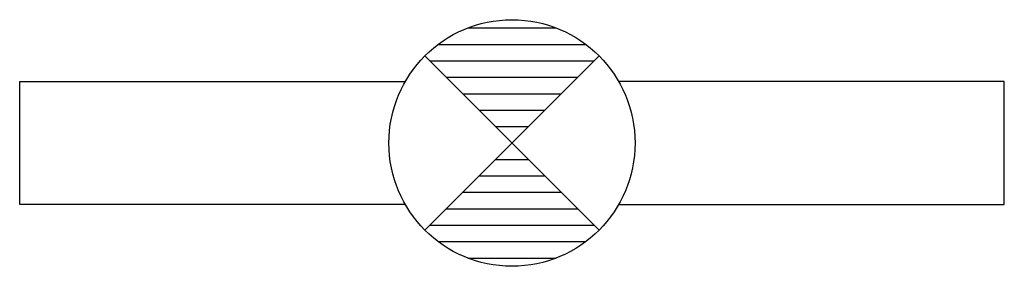
# Model space of a CAD drawing. Extents: x 26638 to 27838, y 18191 to 18491.
import ezdxf

# ---------------------------------------------------------------- set-up
doc = ezdxf.new("R2010")
doc.units = 0
doc.header["$LTSCALE"] = 8
doc.header["$MEASUREMENT"] = 0
doc.layers.get('0').update_dxf_attribs({"linetype": 'CONTINUOUS'})

msp = doc.modelspace()

# ---------------------------------------------------------------- linework, layer by layer
for p, q in [((27183.9, 18481.3), (27291.6, 18481.3)), ((27147.7, 18461.3), (27327.7, 18461.3)), ((27131.6, 18235.2), (27343.8, 18447.4)), ((27343.8, 18235.2), (27131.6, 18447.4)), ((27137.7, 18441.3), (27337.7, 18441.3)), ((27157.7, 18421.3), (27317.7, 18421.3)), ((26637.7, 18266.3), (26637.7, 18416.3)), ((26637.7, 18416.3), (27107.8, 18416.3)), ((27837.7, 18416.3), (27367.6, 18416.3)), ((27837.7, 18266.3), (27837.7, 18416.3)), ((27177.7, 18401.3), (27297.7, 18401.3)), ((27197.7, 18381.3), (27277.7, 18381.3)), ((27217.7, 18361.3), (27257.7, 18361.3)), ((27217.7, 18321.3), (27257.7, 18321.3)), ((27197.7, 18301.3), (27277.7, 18301.3)), ((27177.7, 18281.3), (27297.7, 18281.3)), ((27107.8, 18266.3), (26637.7, 18266.3)), ((27367.6, 18266.3), (27837.7, 18266.3)), ((27157.7, 18261.3), (27317.7, 18261.3)), ((27137.7, 18241.3), (27337.7, 18241.3)), ((27147.7, 18221.3), (27327.7, 18221.3)), ((27183.9, 18201.3), (27291.6, 18201.3))]:
    msp.add_line(p, q)
msp.add_circle((27237.7, 18341.3), 150)

doc.saveas('drawing.dxf')
